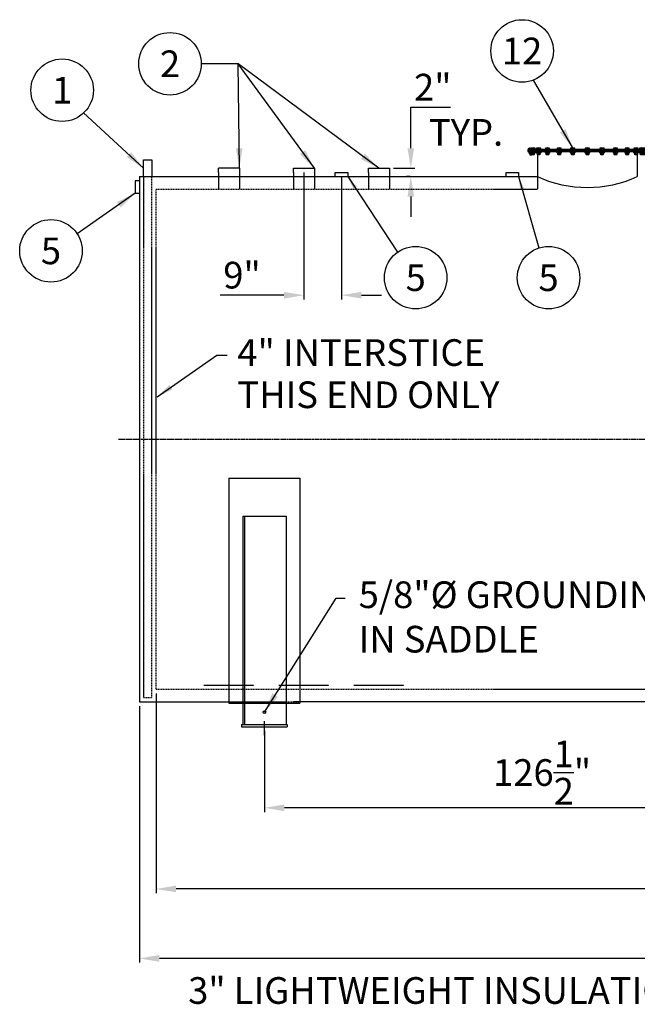
# Model space of a CAD drawing. Units: inches. Extents: x 269 to 1122, y 95 to 543.
# Drawn here: x 271 to 419, y 110 to 346 of the extents above; entities that cross this region are included whole.
import ezdxf
from ezdxf.enums import TextEntityAlignment as Align

# ---------------------------------------------------------------- set-up
doc = ezdxf.new("R2010")
doc.units = ezdxf.units.IN
doc.header["$LTSCALE"] = 0.25
doc.header["$MEASUREMENT"] = 0
doc.linetypes.add('CENTER', pattern=[2, 1.25, -0.25, 0.25, -0.25])
doc.linetypes.add('HIDDEN', pattern=[0.375, 0.25, -0.125])
for name, color, linetype in [('CENTERLINE', 1, 'CENTER'), ('DIM', 1, 'Continuous'), ('HID', 3, 'HIDDEN'), ('OBJ', 7, 'Continuous'), ('TANK_COMPS', 1, 'Continuous'), ('TEXT', 1, 'Continuous'), ('TXT', 7, 'Continuous')]:
    doc.layers.add(name, color=color, linetype=linetype)
doc.styles.get("Standard").update_dxf_attribs({"font": 'simplex.shx'})
doc.styles.add('TXT.SHX', font='romans.shx')
doc.dimstyles.get("Standard").update_dxf_attribs({"dimtxt": 6.4, "dimasz": 4.8, "dimexe": 1, "dimexo": 1, "dimgap": 1, "dimtad": 1, "dimtih": 1, "dimtoh": 1, "dimdec": 4, "dimzin": 0, "dimdsep": 46, "dimlunit": 5, "dimtxsty": 'Standard', "dimcen": 0, "dimclrt": 7, "dimadec": 0, "dimazin": 0, "dimtfac": 1, "dimtdec": 4, "dimtofl": 0, "dimtmove": 0, "dimatfit": 1, "dimfxl": 0, "dimtolj": 1, "dimtzin": 0, "dimarcsym": 0})
doc.dimstyles.new('STANDARD$7', dxfattribs={"dimscale": 96, "dimtxt": 0.0625, "dimasz": 0.09375, "dimexe": 0.0625, "dimexo": 0.0625, "dimgap": 0, "dimtad": 0, "dimtih": 1, "dimtoh": 1, "dimdec": 4, "dimrnd": 0.5, "dimzin": 0, "dimdsep": 46, "dimlunit": 4, "dimtxsty": 'Standard', "dimcen": 0.0625, "dimadec": 0, "dimazin": 0, "dimtfac": 1, "dimtdec": 4, "dimtmove": 0, "dimatfit": 3, "dimfxl": 0, "dimfrac": 2, "dimtolj": 1, "dimtzin": 0, "dimarcsym": 0})

# ---------------------------------------------------------------- blocks, each defined once
blk = doc.blocks.new('*D10')
at = {"layer": 'DEFPOINTS', "color": 0}
for p in [(456.36, 182.07), (329.86, 176.07), (329.86, 156.64)]:
    blk.add_point(p, dxfattribs=at)
at = {"layer": 'DIM', "color": 0, "lineweight": -2}
for p, q in [((456.36, 181.07), (456.36, 155.64)), ((329.86, 175.07), (329.86, 155.64)), ((451.56, 156.64), (334.66, 156.64))]:
    blk.add_line(p, q, dxfattribs=at)
at = {"layer": 'DIM', "color": 0}
for points in [[(334.66, 157.44), (334.66, 155.84), (329.86, 156.64)], [(451.56, 157.44), (451.56, 155.84), (456.36, 156.64)]]:
    blk.add_solid(points, dxfattribs=at)
at = {"layer": 'DIM', "color": 7, "insert": (396.5, 165.11), "char_height": 6.4, "attachment_point": 5}
blk.add_mtext('\\A1;126{\\H1.000000x;\\S1/2;}"', dxfattribs=at)
blk = doc.blocks.new('*D12')
at = {"layer": 'DEFPOINTS', "color": 0}
for p in [(303.86, 185.07), (609.86, 185.07), (303.86, 137.18)]:
    blk.add_point(p, dxfattribs=at)
at = {"layer": 'DIM', "color": 0, "lineweight": -2}
for p, q in [((303.86, 184.07), (303.86, 136.18)), ((609.86, 184.07), (609.86, 136.18)), ((605.06, 137.18), (308.66, 137.18))]:
    blk.add_line(p, q, dxfattribs=at)
at = {"layer": 'DIM', "color": 0}
for points in [[(308.66, 137.98), (308.66, 136.38), (303.86, 137.18)], [(605.06, 137.98), (605.06, 136.38), (609.86, 137.18)]]:
    blk.add_solid(points, dxfattribs=at)
at = {"layer": 'DIM', "color": 7, "insert": (459.19, 141.99), "char_height": 6.4, "attachment_point": 5}
blk.add_mtext('\\A1;25\'-6" INNER', dxfattribs=at)
blk = doc.blocks.new('*D13')
at = {"layer": 'DEFPOINTS', "color": 0}
for p in [(299.86, 182.07), (612.86, 182.07), (299.86, 120.52)]:
    blk.add_point(p, dxfattribs=at)
at = {"layer": 'DIM', "color": 0, "lineweight": -2}
for p, q in [((299.86, 181.07), (299.86, 119.52)), ((612.86, 181.07), (612.86, 119.52)), ((608.06, 120.52), (304.66, 120.52))]:
    blk.add_line(p, q, dxfattribs=at)
at = {"layer": 'DIM', "color": 0}
for points in [[(304.66, 121.32), (304.66, 119.72), (299.86, 120.52)], [(608.06, 121.32), (608.06, 119.72), (612.86, 120.52)]]:
    blk.add_solid(points, dxfattribs=at)
at = {"layer": 'DIM', "color": 7, "insert": (458.15, 125.32), "char_height": 6.4, "attachment_point": 5}
blk.add_mtext('\\A1;26\'-1"', dxfattribs=at)
blk = doc.blocks.new('24MW-S')
at = {"color": 11}
for p, q in [((-14.01, 6.53), (-14.01, 6.81)), ((-13.95, 6.5), (-14.01, 6.53)), ((-13.51, 6.5), (-13.95, 6.5)), ((-13.89, 6.87), (-13.49, 6.87)), ((13.89, 6.87), (13.49, 6.87)), ((13.51, 6.5), (13.95, 6.5)), ((13.76, 6.81), (13.76, 6.53)), ((13.95, 6.5), (14.01, 6.53)), ((14.01, 6.53), (14.01, 6.81))]:
    blk.add_line(p, q, dxfattribs=at)
at = {"color": 7}
blk.add_lwpolyline([(-14.25, 6), (-14.25, 6.5), (14.25, 6.5), (14.25, 6)], close=True, dxfattribs=at)
at = {"color": 11}
for points in [[(-14.25, 6.25), (14.25, 6.25)], [(-13.76, 6.53), (-13.83, 6.5)], [(-13.83, 5.62), (-13.83, 5.31), (-13.77, 5.25), (-13.29, 5.25)], [(-13.83, 5.56), (-13.39, 5.56)], [(-13.83, 5.44), (-13.39, 5.44)], [(-13.83, 5.31), (-13.39, 5.31)], [(-13.76, 6.81), (-13.76, 6.53)], [(-13.76, 6.53), (-13.7, 6.5)], [(-13.76, 5.69), (-13.76, 5.94)], [(-13.76, 5.5), (-13.35, 5.5)], [(-13.76, 5.38), (-13.35, 5.38)], [(-13.29, 6.53), (-13.35, 6.5)], [(-13.35, 5.62), (-13.35, 5.31), (-13.29, 5.25), (-12.79, 5.25), (-12.73, 5.31), (-12.73, 5.62)], [(-13.35, 5.56), (-12.73, 5.56)], [(-13.35, 5.44), (-12.73, 5.44)], [(-13.35, 5.31), (-12.73, 5.31)], [(-13.29, 6.81), (-13.29, 6.53)], [(-13.29, 6.53), (-13.23, 6.5)], [(-13.29, 5.69), (-13.29, 5.94)], [(-13.29, 5.5), (-12.79, 5.5)], [(-13.29, 5.38), (-12.79, 5.38)], [(-12.79, 6.53), (-12.85, 6.5)], [(-12.79, 6.81), (-12.79, 6.53)], [(-12.79, 6.53), (-12.73, 6.5)], [(-12.79, 5.69), (-12.79, 5.94)], [(-11.93, 6.53), (-12, 6.5)], [(-12, 5.62), (-12, 5.31), (-11.94, 5.25), (-11.43, 5.25), (-11.37, 5.31), (-11.37, 5.62)], [(-12, 5.56), (-11.37, 5.56)], [(-12, 5.44), (-11.37, 5.44)], [(-12, 5.31), (-11.37, 5.31)], [(-11.93, 6.81), (-11.93, 6.53)], [(-11.93, 6.53), (-11.87, 6.5)], [(-11.93, 5.69), (-11.93, 5.94)], [(-11.93, 5.5), (-11.43, 5.5)], [(-11.93, 5.38), (-11.43, 5.38)], [(-11.43, 6.53), (-11.5, 6.5)], [(-11.43, 6.81), (-11.43, 6.53)], [(-11.43, 6.53), (-11.37, 6.5)], [(-11.43, 5.69), (-11.43, 5.94)], [(-9.8, 6.53), (-9.86, 6.5)], [(-9.86, 5.62), (-9.86, 5.31), (-9.8, 5.25), (-9.3, 5.25), (-9.24, 5.31), (-9.24, 5.62)], [(-9.86, 5.56), (-9.24, 5.56)], [(-9.86, 5.44), (-9.24, 5.44)], [(-9.86, 5.31), (-9.24, 5.31)], [(-9.8, 6.81), (-9.8, 6.53)], [(-9.8, 6.53), (-9.74, 6.5)], [(-9.8, 5.69), (-9.8, 5.94)], [(-9.8, 5.5), (-9.3, 5.5)], [(-9.8, 5.38), (-9.3, 5.38)], [(-9.3, 6.53), (-9.36, 6.5)], [(-9.3, 6.81), (-9.3, 6.53)], [(-9.3, 6.53), (-9.24, 6.5)], [(-9.3, 5.69), (-9.3, 5.94)], [(-7, 6.53), (-7.07, 6.5)], [(-7.07, 5.62), (-7.07, 5.31), (-7.01, 5.25), (-6.5, 5.25), (-6.44, 5.31), (-6.44, 5.62)], [(-7.07, 5.56), (-6.44, 5.56)], [(-7.07, 5.44), (-6.44, 5.44)], [(-7.07, 5.31), (-6.44, 5.31)], [(-7, 6.81), (-7, 6.53)], [(-7, 6.53), (-6.94, 6.5)], [(-7, 5.69), (-7, 5.94)], [(-7, 5.5), (-6.5, 5.5)], [(-7, 5.38), (-6.5, 5.38)], [(-6.5, 6.53), (-6.57, 6.5)], [(-6.5, 6.81), (-6.5, 6.53)], [(-6.5, 6.53), (-6.44, 6.5)], [(-6.5, 5.69), (-6.5, 5.94)], [(-3.76, 6.53), (-3.82, 6.5)], [(-3.82, 5.62), (-3.82, 5.31), (-3.76, 5.25), (-3.26, 5.25), (-3.2, 5.31), (-3.2, 5.62)], [(-3.82, 5.56), (-3.2, 5.56)], [(-3.82, 5.44), (-3.2, 5.44)], [(-3.82, 5.31), (-3.2, 5.31)], [(-3.76, 6.81), (-3.76, 6.53)], [(-3.76, 6.53), (-3.7, 6.5)], [(-3.76, 5.69), (-3.76, 5.94)], [(-3.76, 5.5), (-3.26, 5.5)], [(-3.76, 5.38), (-3.26, 5.38)], [(-3.26, 6.53), (-3.32, 6.5)], [(-3.26, 6.81), (-3.26, 6.53)], [(-3.26, 6.53), (-3.2, 6.5)], [(-3.26, 5.69), (-3.26, 5.94)], [(-0.26, 6.53), (-0.32, 6.5)], [(-0.32, 5.62), (-0.32, 5.31), (-0.26, 5.25), (0.24, 5.25), (0.3, 5.31), (0.3, 5.62)], [(-0.32, 5.56), (0.3, 5.56)], [(-0.32, 5.44), (0.3, 5.44)], [(-0.32, 5.31), (0.3, 5.31)], [(-0.26, 6.81), (-0.26, 6.53)], [(-0.26, 6.53), (-0.2, 6.5)], [(-0.26, 5.69), (-0.26, 5.94)], [(-0.26, 5.5), (0.24, 5.5)], [(-0.26, 5.38), (0.24, 5.38)], [(0.24, 6.53), (0.18, 6.5)], [(0.24, 6.81), (0.24, 6.53)], [(0.24, 6.53), (0.3, 6.5)], [(0.24, 5.69), (0.24, 5.94)], [(3.26, 6.53), (3.2, 6.5)], [(3.2, 5.62), (3.2, 5.31), (3.26, 5.25), (3.76, 5.25), (3.82, 5.31), (3.82, 5.62)], [(3.2, 5.56), (3.82, 5.56)], [(3.2, 5.44), (3.82, 5.44)], [(3.2, 5.31), (3.82, 5.31)], [(3.26, 6.81), (3.26, 6.53)], [(3.26, 6.53), (3.32, 6.5)], [(3.26, 5.69), (3.26, 5.94)], [(3.26, 5.5), (3.76, 5.5)], [(3.26, 5.38), (3.76, 5.38)], [(3.76, 6.53), (3.7, 6.5)], [(3.76, 6.81), (3.76, 6.53)], [(3.76, 6.53), (3.82, 6.5)], [(3.76, 5.69), (3.76, 5.94)], [(6.5, 6.53), (6.44, 6.5)], [(6.44, 5.62), (6.44, 5.31), (6.5, 5.25), (7.01, 5.25), (7.07, 5.31), (7.07, 5.62)], [(6.44, 5.56), (7.07, 5.56)], [(6.44, 5.44), (7.07, 5.44)], [(6.44, 5.31), (7.07, 5.31)], [(6.5, 6.81), (6.5, 6.53)], [(6.5, 6.53), (6.57, 6.5)], [(6.5, 5.69), (6.5, 5.94)], [(6.5, 5.5), (7, 5.5)], [(6.5, 5.38), (7, 5.38)], [(7, 6.53), (6.94, 6.5)], [(7, 6.81), (7, 6.53)], [(7, 6.53), (7.07, 6.5)], [(7, 5.69), (7, 5.94)], [(9.3, 6.53), (9.24, 6.5)], [(9.24, 5.62), (9.24, 5.31), (9.3, 5.25), (9.8, 5.25), (9.86, 5.31), (9.86, 5.62)], [(9.24, 5.56), (9.86, 5.56)], [(9.24, 5.44), (9.86, 5.44)], [(9.24, 5.31), (9.86, 5.31)], [(9.3, 6.81), (9.3, 6.53)], [(9.3, 6.53), (9.36, 6.5)], [(9.3, 5.69), (9.3, 5.94)], [(9.3, 5.5), (9.8, 5.5)], [(9.3, 5.38), (9.8, 5.38)], [(9.8, 6.53), (9.74, 6.5)], [(9.8, 6.81), (9.8, 6.53)], [(9.8, 6.53), (9.86, 6.5)], [(9.8, 5.69), (9.8, 5.94)], [(11.43, 6.53), (11.37, 6.5)], [(11.37, 5.62), (11.37, 5.31), (11.43, 5.25), (11.94, 5.25), (12, 5.31), (12, 5.62)], [(11.37, 5.56), (12, 5.56)], [(11.37, 5.44), (12, 5.44)], [(11.37, 5.31), (12, 5.31)], [(11.43, 6.81), (11.43, 6.53)], [(11.43, 6.53), (11.5, 6.5)], [(11.43, 5.69), (11.43, 5.94)], [(11.43, 5.5), (11.93, 5.5)], [(11.43, 5.38), (11.93, 5.38)], [(11.93, 6.53), (11.87, 6.5)], [(11.93, 6.81), (11.93, 6.53)], [(11.93, 6.53), (12, 6.5)], [(11.93, 5.69), (11.93, 5.94)], [(12.79, 6.53), (12.73, 6.5)], [(12.73, 5.62), (12.73, 5.31), (12.79, 5.25), (13.29, 5.25), (13.35, 5.31), (13.35, 5.62)], [(12.73, 5.56), (13.35, 5.56)], [(12.73, 5.44), (13.35, 5.44)], [(12.73, 5.31), (13.35, 5.31)], [(12.79, 6.81), (12.79, 6.53)], [(12.79, 6.53), (12.85, 6.5)], [(12.79, 5.69), (12.79, 5.94)], [(12.79, 5.5), (13.29, 5.5)], [(12.79, 5.38), (13.29, 5.38)], [(13.29, 6.53), (13.23, 6.5)], [(13.29, 6.81), (13.29, 6.53)], [(13.29, 6.53), (13.35, 6.5)], [(13.29, 5.69), (13.29, 5.94)], [(13.83, 5.62), (13.83, 5.31), (13.77, 5.25), (13.29, 5.25)], [(13.76, 5.5), (13.35, 5.5)], [(13.76, 5.38), (13.35, 5.38)], [(13.83, 5.56), (13.39, 5.56)], [(13.83, 5.44), (13.39, 5.44)], [(13.83, 5.31), (13.39, 5.31)], [(13.76, 6.53), (13.7, 6.5)], [(13.76, 6.53), (13.83, 6.5)], [(13.76, 5.69), (13.76, 5.94)]]:
    blk.add_lwpolyline(points, dxfattribs=at)
for points in [[(-13.49, 6), (-13.89, 6, 0.236068), (-14.01, 5.94), (-14.01, 5.69, 0.236068), (-13.89, 5.62), (-13.49, 5.62, 0.236068)], [(-13.89, 6.87, -0.236068), (-13.76, 6.81, -0.123106), (-13.51, 6.87, -0.236068)], [(-13.89, 6, -0.236068), (-13.76, 5.94, -0.123106), (-13.51, 6, -0.236068)], [(-13.89, 5.62, 0.236068), (-13.76, 5.69, 0.123106), (-13.51, 5.62, 0.236068)], [(-13.42, 6.87, -0.236068), (-13.29, 6.81, -0.25), (-12.79, 6.81, -0.236068), (-12.67, 6.87, 0.5)], [(-13.42, 6, -0.236068), (-13.29, 5.94, -0.25), (-12.79, 5.94, -0.236068), (-12.67, 6, 0.5)], [(-13.42, 5.62, 0.236068), (-13.29, 5.69, 0.25), (-12.79, 5.69, 0.236068), (-12.67, 5.62, -0.5)], [(-12.06, 6.87, -0.236068), (-11.93, 6.81, -0.25), (-11.43, 6.81, -0.236068), (-11.31, 6.87, 0.5)], [(-12.06, 6, -0.236068), (-11.93, 5.94, -0.25), (-11.43, 5.94, -0.236068), (-11.31, 6, 0.5)], [(-12.06, 5.62, 0.236068), (-11.93, 5.69, 0.25), (-11.43, 5.69, 0.236068), (-11.31, 5.62, -0.5)], [(-9.93, 6.87, -0.236068), (-9.8, 6.81, -0.25), (-9.3, 6.81, -0.236068), (-9.18, 6.87, 0.5)], [(-9.93, 6, -0.236068), (-9.8, 5.94, -0.25), (-9.3, 5.94, -0.236068), (-9.18, 6, 0.5)], [(-9.93, 5.62, 0.236068), (-9.8, 5.69, 0.25), (-9.3, 5.69, 0.236068), (-9.18, 5.62, -0.5)], [(-7.13, 6.87, -0.236068), (-7, 6.81, -0.25), (-6.5, 6.81, -0.236068), (-6.38, 6.87, 0.5)], [(-7.13, 6, -0.236068), (-7, 5.94, -0.25), (-6.5, 5.94, -0.236068), (-6.38, 6, 0.5)], [(-7.13, 5.62, 0.236068), (-7, 5.69, 0.25), (-6.5, 5.69, 0.236068), (-6.38, 5.62, -0.5)], [(-3.89, 6.87, -0.236068), (-3.76, 6.81, -0.25), (-3.26, 6.81, -0.236068), (-3.14, 6.87, 0.5)], [(-3.89, 6, -0.236068), (-3.76, 5.94, -0.25), (-3.26, 5.94, -0.236068), (-3.14, 6, 0.5)], [(-3.89, 5.62, 0.236068), (-3.76, 5.69, 0.25), (-3.26, 5.69, 0.236068), (-3.14, 5.62, -0.5)], [(-0.38, 6.87, -0.236068), (-0.26, 6.81, -0.25), (0.24, 6.81, -0.236068), (0.37, 6.87, 0.5)], [(-0.38, 6, -0.236068), (-0.26, 5.94, -0.25), (0.24, 5.94, -0.236068), (0.37, 6, 0.5)], [(-0.38, 5.62, 0.236068), (-0.26, 5.69, 0.25), (0.24, 5.69, 0.236068), (0.37, 5.62, -0.5)], [(3.14, 6.87, -0.236068), (3.26, 6.81, -0.25), (3.76, 6.81, -0.236068), (3.89, 6.87, 0.5)], [(3.14, 6, -0.236068), (3.26, 5.94, -0.25), (3.76, 5.94, -0.236068), (3.89, 6, 0.5)], [(3.14, 5.62, 0.236068), (3.26, 5.69, 0.25), (3.76, 5.69, 0.236068), (3.89, 5.62, -0.5)], [(6.38, 6.87, -0.236068), (6.5, 6.81, -0.25), (7, 6.81, -0.236068), (7.13, 6.87, 0.5)], [(6.38, 6, -0.236068), (6.5, 5.94, -0.25), (7, 5.94, -0.236068), (7.13, 6, 0.5)], [(6.38, 5.62, 0.236068), (6.5, 5.69, 0.25), (7, 5.69, 0.236068), (7.13, 5.62, -0.5)], [(9.18, 6.87, -0.236068), (9.3, 6.81, -0.25), (9.8, 6.81, -0.236068), (9.93, 6.87, 0.5)], [(9.18, 6, -0.236068), (9.3, 5.94, -0.25), (9.8, 5.94, -0.236068), (9.93, 6, 0.5)], [(9.18, 5.62, 0.236068), (9.3, 5.69, 0.25), (9.8, 5.69, 0.236068), (9.93, 5.62, -0.5)], [(11.31, 6.87, -0.236068), (11.43, 6.81, -0.25), (11.93, 6.81, -0.236068), (12.06, 6.87, 0.5)], [(11.31, 6, -0.236068), (11.43, 5.94, -0.25), (11.93, 5.94, -0.236068), (12.06, 6, 0.5)], [(11.31, 5.62, 0.236068), (11.43, 5.69, 0.25), (11.93, 5.69, 0.236068), (12.06, 5.62, -0.5)], [(12.67, 6.87, -0.236068), (12.79, 6.81, -0.25), (13.29, 6.81, -0.236068), (13.42, 6.87, 0.5)], [(12.67, 6, -0.236068), (12.79, 5.94, -0.25), (13.29, 5.94, -0.236068), (13.42, 6, 0.5)], [(12.67, 5.62, 0.236068), (12.79, 5.69, 0.25), (13.29, 5.69, 0.236068), (13.42, 5.62, -0.5)], [(13.49, 6), (13.89, 6, -0.236068), (14.01, 5.94), (14.01, 5.69, -0.236068), (13.89, 5.62), (13.49, 5.62, -0.236068)], [(13.89, 6, 0.236068), (13.76, 5.94, 0.123106), (13.51, 6, 0.236068)], [(13.89, 5.62, -0.236068), (13.76, 5.69, -0.123106), (13.51, 5.62, -0.236068)]]:
    blk.add_lwpolyline(points, format="xyb", dxfattribs=at)
for points in [[(-12.54, 6.53), (-12.6, 6.5), (-13.48, 6.5), (-13.54, 6.53), (-13.54, 6.81, -0.236068), (-13.42, 6.87), (-12.67, 6.87, -0.236068), (-12.54, 6.81)], [(-12.54, 5.69), (-12.54, 5.94, 0.236068), (-12.67, 6), (-13.42, 6, 0.236068), (-13.54, 5.94), (-13.54, 5.69, 0.236068), (-13.42, 5.62), (-12.67, 5.62, 0.236068)], [(-11.18, 6.53), (-11.25, 6.5), (-12.12, 6.5), (-12.18, 6.53), (-12.18, 6.81, -0.236068), (-12.06, 6.87), (-11.31, 6.87, -0.236068), (-11.18, 6.81)], [(-11.18, 5.69), (-11.18, 5.94, 0.236068), (-11.31, 6), (-12.06, 6, 0.236068), (-12.18, 5.94), (-12.18, 5.69, 0.236068), (-12.06, 5.62), (-11.31, 5.62, 0.236068)], [(-9.05, 6.53), (-9.11, 6.5), (-9.99, 6.5), (-10.05, 6.53), (-10.05, 6.81, -0.236068), (-9.93, 6.87), (-9.18, 6.87, -0.236068), (-9.05, 6.81)], [(-9.05, 5.69), (-9.05, 5.94, 0.236068), (-9.18, 6), (-9.93, 6, 0.236068), (-10.05, 5.94), (-10.05, 5.69, 0.236068), (-9.93, 5.62), (-9.18, 5.62, 0.236068)], [(-6.25, 6.53), (-6.32, 6.5), (-7.19, 6.5), (-7.25, 6.53), (-7.25, 6.81, -0.236068), (-7.13, 6.87), (-6.38, 6.87, -0.236068), (-6.25, 6.81)], [(-6.25, 5.69), (-6.25, 5.94, 0.236068), (-6.38, 6), (-7.13, 6, 0.236068), (-7.25, 5.94), (-7.25, 5.69, 0.236068), (-7.13, 5.62), (-6.38, 5.62, 0.236068)], [(-3.01, 6.53), (-3.07, 6.5), (-3.95, 6.5), (-4.01, 6.53), (-4.01, 6.81, -0.236068), (-3.89, 6.87), (-3.14, 6.87, -0.236068), (-3.01, 6.81)], [(-3.01, 5.69), (-3.01, 5.94, 0.236068), (-3.14, 6), (-3.89, 6, 0.236068), (-4.01, 5.94), (-4.01, 5.69, 0.236068), (-3.89, 5.62), (-3.14, 5.62, 0.236068)], [(0.49, 6.53), (0.43, 6.5), (-0.45, 6.5), (-0.51, 6.53), (-0.51, 6.81, -0.236068), (-0.38, 6.87), (0.37, 6.87, -0.236068), (0.49, 6.81)], [(0.49, 5.69), (0.49, 5.94, 0.236068), (0.37, 6), (-0.38, 6, 0.236068), (-0.51, 5.94), (-0.51, 5.69, 0.236068), (-0.38, 5.62), (0.37, 5.62, 0.236068)], [(4.01, 6.53), (3.95, 6.5), (3.07, 6.5), (3.01, 6.53), (3.01, 6.81, -0.236068), (3.14, 6.87), (3.89, 6.87, -0.236068), (4.01, 6.81)], [(4.01, 5.69), (4.01, 5.94, 0.236068), (3.89, 6), (3.14, 6, 0.236068), (3.01, 5.94), (3.01, 5.69, 0.236068), (3.14, 5.62), (3.89, 5.62, 0.236068)], [(7.25, 6.53), (7.19, 6.5), (6.32, 6.5), (6.25, 6.53), (6.25, 6.81, -0.236068), (6.38, 6.87), (7.13, 6.87, -0.236068), (7.25, 6.81)], [(7.25, 5.69), (7.25, 5.94, 0.236068), (7.13, 6), (6.38, 6, 0.236068), (6.25, 5.94), (6.25, 5.69, 0.236068), (6.38, 5.62), (7.13, 5.62, 0.236068)], [(10.05, 6.53), (9.99, 6.5), (9.11, 6.5), (9.05, 6.53), (9.05, 6.81, -0.236068), (9.18, 6.87), (9.93, 6.87, -0.236068), (10.05, 6.81)], [(10.05, 5.69), (10.05, 5.94, 0.236068), (9.93, 6), (9.18, 6, 0.236068), (9.05, 5.94), (9.05, 5.69, 0.236068), (9.18, 5.62), (9.93, 5.62, 0.236068)], [(12.18, 6.53), (12.12, 6.5), (11.25, 6.5), (11.18, 6.53), (11.18, 6.81, -0.236068), (11.31, 6.87), (12.06, 6.87, -0.236068), (12.18, 6.81)], [(12.18, 5.69), (12.18, 5.94, 0.236068), (12.06, 6), (11.31, 6, 0.236068), (11.18, 5.94), (11.18, 5.69, 0.236068), (11.31, 5.62), (12.06, 5.62, 0.236068)], [(13.54, 6.53), (13.48, 6.5), (12.6, 6.5), (12.54, 6.53), (12.54, 6.81, -0.236068), (12.67, 6.87), (13.42, 6.87, -0.236068), (13.54, 6.81)], [(13.54, 5.69), (13.54, 5.94, 0.236068), (13.42, 6), (12.67, 6, 0.236068), (12.54, 5.94), (12.54, 5.69, 0.236068), (12.67, 5.62), (13.42, 5.62, 0.236068)]]:
    blk.add_lwpolyline(points, format="xyb", close=True, dxfattribs=at)
for points in [[(-11.99, 5.31), (-11.99, 0)], [(11.99, 5.31), (11.99, 0)]]:
    blk.add_lwpolyline(points)
for centre, radius, start, end in [((-13.89, 6.72), 0.156, 90, 143.1301), ((13.51, 6.34), 0.531, 61.9275, 90), ((13.89, 6.72), 0.156, 90, 143.1301), ((13.89, 6.72), 0.156, 36.8699, 90)]:
    blk.add_arc(centre, radius, start, end, dxfattribs=at)
blk = doc.blocks.new('*D51')
at = {"layer": 'DEFPOINTS', "color": 0}
for p in [(339.36, 310.07), (348.36, 309.07), (348.36, 279.63)]:
    blk.add_point(p, dxfattribs=at)
at = {"layer": 'DIM', "color": 0, "lineweight": -2}
for p, q in [((339.36, 309.07), (339.36, 278.63)), ((348.36, 308.07), (348.36, 278.63)), ((334.56, 279.63), (319.23, 279.63)), ((353.16, 279.63), (357.96, 279.63))]:
    blk.add_line(p, q, dxfattribs=at)
at = {"layer": 'DIM', "color": 0}
for points in [[(334.56, 280.43), (334.56, 278.83), (339.36, 279.63)], [(353.16, 280.43), (353.16, 278.83), (348.36, 279.63)]]:
    blk.add_solid(points, dxfattribs=at)
at = {"layer": 'DIM', "color": 7, "insert": (324.49, 284.44), "char_height": 6.4, "attachment_point": 5}
blk.add_mtext('\\A1;9"', dxfattribs=at)
blk = doc.blocks.new('*D60')
at = {"layer": 'DEFPOINTS', "color": 0}
for p in [(359.86, 310.07), (365, 308.07), (365.88, 308.07)]:
    blk.add_point(p, dxfattribs=at)
at = {"layer": 'DIM', "color": 0, "lineweight": -2}
for p, q in [((365, 314.87), (365, 324.73)), ((365, 324.73), (374.54, 324.73)), ((360.86, 310.07), (366, 310.07)), ((364.88, 308.07), (364, 308.07)), ((365, 303.27), (365, 298.47))]:
    blk.add_line(p, q, dxfattribs=at)
at = {"layer": 'DIM', "color": 0}
for points in [[(364.2, 314.87), (365.8, 314.87), (365, 310.07)], [(364.2, 303.27), (365.8, 303.27), (365, 308.07)]]:
    blk.add_solid(points, dxfattribs=at)
at = {"layer": 'DIM', "color": 7, "insert": (370.27, 329.54), "char_height": 6.4, "attachment_point": 5}
blk.add_mtext('\\A1;2"', dxfattribs=at)

msp = doc.modelspace()

# ---------------------------------------------------------------- linework, layer by layer
for p, q in [((300.86048, 312.07336), (302.86048, 312.07336)), ((300.86048, 308.07336), (300.86048, 312.07336)), ((302.86048, 312.07336), (302.86048, 308.07336)), ((323.86048, 310.07336), (318.86048, 310.07336)), ((318.86048, 309.07336), (318.86048, 310.07336)), ((323.86048, 310.07336), (323.86048, 309.07336)), ((336.86048, 310.07336), (341.86048, 310.07336)), ((336.86048, 309.07336), (336.86048, 310.07336)), ((341.86048, 310.07336), (341.86048, 309.07336)), ((354.86048, 310.07336), (359.86048, 310.07336)), ((354.86048, 309.07336), (354.86048, 310.07336)), ((359.86048, 310.07336), (359.86048, 309.07336)), ((299.86048, 308.07336), (299.86048, 182.07336)), ((299.86048, 308.07336), (395.36804, 308.07336)), ((318.86048, 309.07336), (318.86048, 308.07336)), ((323.86048, 309.07336), (323.86048, 308.07336)), ((323.86048, 309.07336), (323.86048, 308.07336)), ((336.86048, 309.07336), (336.86048, 308.07336)), ((341.86048, 309.07336), (341.86048, 308.07336)), ((346.85503, 308.07336), (346.85503, 309.07336)), ((346.85503, 309.07336), (349.85503, 309.07336)), ((349.85503, 309.07336), (349.85503, 308.07336)), ((354.86048, 309.07336), (354.86048, 308.07336)), ((359.86048, 309.07336), (359.86048, 308.07336)), ((387.86804, 308.07336), (387.86804, 309.07336)), ((387.86804, 309.07336), (390.86804, 309.07336)), ((390.86804, 309.07336), (390.86804, 308.07336)), ((299.86048, 307.07336), (298.86048, 307.07336)), ((298.86048, 307.07336), (298.86048, 304.07336)), ((298.86048, 304.07336), (299.86048, 304.07336)), ((299.86048, 182.07336), (322.86048, 182.07336)), ((575.86048, 182.07336), (336.86048, 182.07336))]:
    msp.add_line(p, q)
at = {"layer": 'CENTERLINE'}
msp.add_line((294.86048, 245.07336), (615.86048, 245.07336), dxfattribs=at)
at = {"layer": 'DIM'}
msp.add_line((329.86048, 174.0784), (329.86048, 177.44332), dxfattribs=at)
at = {"layer": 'HID'}
for p, q in [((300.86048, 308.07336), (300.86048, 183.07336)), ((302.86048, 183.07336), (302.86048, 308.07336)), ((318.86048, 308.07336), (318.86048, 305.07336)), ((323.86048, 308.07336), (323.86048, 305.07336)), ((336.86048, 308.07336), (336.86048, 305.07336)), ((341.86048, 308.07336), (341.86048, 305.07336)), ((354.86048, 308.07336), (354.86048, 305.07336)), ((359.86048, 308.07336), (359.86048, 305.07336)), ((395.36804, 308.07336), (395.36804, 305.07336)), ((303.86048, 185.07336), (303.86048, 305.07336)), ((303.86048, 305.07336), (395.36804, 305.07336)), ((303.86048, 185.07336), (609.86048, 185.07336)), ((315.36048, 186.07336), (327.36048, 186.07336)), ((333.36048, 186.07336), (345.36048, 186.07336)), ((351.36048, 186.07336), (363.36048, 186.07336)), ((300.86048, 183.07336), (302.86048, 183.07336)), ((321.36048, 182.09366), (324.67298, 182.09366)), ((324.67298, 182.09366), (335.04798, 182.09366)), ((335.04798, 182.09366), (338.36048, 182.09366)), ((324.67298, 181.71866), (335.04798, 181.71866))]:
    msp.add_line(p, q, dxfattribs=at)
at = {"layer": 'OBJ'}
for p, q in [((321.36048, 235.72624), (338.36048, 235.72624)), ((321.36048, 235.72624), (321.36048, 181.71866)), ((338.36048, 235.72624), (338.36048, 181.71866)), ((324.67298, 226.63864), (335.04798, 226.63864)), ((324.67298, 226.63864), (324.67298, 176.60306)), ((325.04798, 226.63864), (325.04798, 176.60306)), ((335.04798, 226.63864), (335.04798, 176.60306)), ((321.36048, 181.71866), (324.67298, 181.71866)), ((335.04798, 181.71866), (338.36048, 181.71866)), ((324.36048, 176.60306), (335.36048, 176.60306)), ((324.36048, 176.60306), (324.36048, 176.10306)), ((324.36048, 176.10306), (335.36048, 176.10306)), ((335.36048, 176.60306), (335.36048, 176.10306))]:
    msp.add_line(p, q, dxfattribs=at)
msp.add_circle((329.86048, 179.60306), 0.3125, dxfattribs=at)
at = {"layer": 'TANK_COMPS', "color": 7}
msp.add_arc((407.36048, 334.55668), 29.07206, 245.6375751, 294.3624249, dxfattribs=at)
at = {"layer": 'TEXT', "color": 1}
for centre in [(391.70421, 338.2272), (307.20976, 335.14778), (281.32613, 328.80917), (278.63438, 290.27046), (366.16962, 283.83536), (398.052, 283.83536)]:
    msp.add_circle(centre, 7.5, dxfattribs=at)

# ---------------------------------------------------------------- block references
at = {"xscale": -1}
msp.add_blockref('24MW-S', (407.36048, 308.07336), dxfattribs=at)

# ---------------------------------------------------------------- texts
at = {"layer": 'TXT', "style": 'TXT.SHX'}
for s, p in [('12', (391.70421, 338.2272)), ('2', (307.20976, 335.14778)), ('1', (281.32613, 328.80917)), ('5', (278.63438, 290.27046)), ('5', (366.16962, 283.83536)), ('5', (398.052, 283.83536))]:
    msp.add_text(s, height=6.4, dxfattribs=at).set_placement(p, align=Align.MIDDLE_CENTER)
at = {"layer": 'TXT'}
for s, p in [('TYP.', (369.34126, 315.48771)), ('4" INTERSTICE', (323.37432, 262.66722)), ('THIS END ONLY', (323.37432, 252.54259))]:
    msp.add_text(s, height=6.4, dxfattribs=at).set_placement(p)
at = {"layer": 'TXT', "char_height": 6.4, "attachment_point": 1}
for s, insert, width in [('5/8"%%C GROUNDING HOLE IN SADDLE', (352.4879, 210.96976), 104.2926673), ('3" LIGHTWEIGHT INSULATION MATERIAL WITHIN INTERSTICE', (311.56817, 116.01975), 286.2619787)]:
    msp.add_mtext(s, dxfattribs=dict(at, insert=insert, width=width))

# ---------------------------------------------------------------- dimensions: what is measured, and where the dimension line sits
at = {"layer": 'DIM'}
dim = msp.add_linear_dim(base=(365.00239, 308.07336), p1=(359.86048, 310.07336), p2=(365.88016, 308.07336), angle=90, dimstyle='Standard', override={"dimpost": '"'}, dxfattribs=at)
dim.commit()
dim.dimension.update_dxf_attribs({"geometry": '*D60', "text_midpoint": (370.26906, 324.73487), "dimtype": 160})
for base, p1, p2, override, picture, middle in [((348.355028, 279.630824), (339.360477, 310.073359), (348.355028, 309.073359), {"dimpost": '"'}, '*D51', (324.49381, 279.630824)), ((299.86048, 120.51507), (612.86048, 182.07336), (299.86048, 182.07336), {"dimlunit": 4, "dimpost": ''}, '*D13', (458.14739, 120.51507)), ((329.86048, 156.6404), (456.36048, 182.07336), (329.86048, 176.07334), {"dimpost": '"', "dimtmove": 1}, '*D10', (396.5034, 156.6404))]:
    dim = msp.add_linear_dim(base=base, p1=p1, p2=p2, dimstyle='Standard', override=override, dxfattribs=at)
    dim.commit()
    dim.dimension.update_dxf_attribs({"geometry": picture, "text_midpoint": middle, "dimtype": 160})
dim = msp.add_linear_dim(base=(303.86048, 137.18109), p1=(609.86048, 185.07336), p2=(303.86048, 185.07336), text='<> INNER', dimstyle='Standard', override={"dimlunit": 4, "dimpost": ''}, dxfattribs=at)
dim.commit()
dim.dimension.update_dxf_attribs({"geometry": '*D12', "text_midpoint": (459.18831, 137.18109), "dimtype": 160})

# ---------------------------------------------------------------- leaders
for points, dimstyle, override in [([(357.36048, 310.07336), (323.6006, 335.10102), (314.86869, 335.10102)], 'Standard', {"dimgap": 1, "dimtad": 0}), ([(323.86048, 310.07336), (323.6006, 335.10102)], 'Standard', {"dimgap": 1, "dimtad": 0}), ([(341.86048, 310.07336), (323.6006, 335.10102)], 'Standard', {"dimgap": 1, "dimtad": 0}), ([(403.84943, 314.94586), (394.44913, 331.24756)], 'Standard', {"dimgap": 1, "dimtad": 0, "dimfxl": 1.5}), ([(300.86048, 310.07336), (286.4846, 323.36489)], 'Standard', {"dimgap": 1, "dimtad": 0, "dimfxl": 1.5}), ([(349.85503, 308.07336), (361.79125, 289.92468)], 'STANDARD$7', {"dimscale": 1, "dimtxt": 4.8, "dimasz": 3.2, "dimexe": 1, "dimexo": 1, "dimgap": 1, "dimrnd": 0, "dimlunit": 5, "dimpost": '"', "dimcen": 0, "dimclrt": 7, "dimtofl": 0, "dimatfit": 1, "dimfxl": 0.18, "dimfrac": 0}), ([(390.86804, 308.07336), (395.75735, 290.97571)], 'STANDARD$7', {"dimscale": 1, "dimtxt": 4.8, "dimasz": 3.2, "dimexe": 1, "dimexo": 1, "dimgap": 1, "dimrnd": 0, "dimlunit": 5, "dimpost": '"', "dimcen": 0, "dimclrt": 7, "dimtofl": 0, "dimatfit": 1, "dimfxl": 0.18, "dimfrac": 0}), ([(298.86048, 304.07336), (284.9161, 294.36803)], 'Standard', {"dimgap": 1, "dimtad": 0, "dimfxl": 1.5}), ([(304.15645, 255.28298), (318.43879, 265.21226), (320.92267, 265.21226)], 'Standard', {"dimtxt": 4.5, "dimasz": 4, "dimexe": 1.5, "dimexo": 2, "dimgap": 2, "dimdec": 3, "dimlunit": 4, "dimclrt": 7, "dimtdec": 3, "dimatfit": 1}), ([(329.86048, 179.60306), (347.04946, 206.9512), (349.23008, 206.9512)], 'Standard', {"dimgap": 1, "dimtad": 0})]:
    msp.add_leader(points, dimstyle=dimstyle, override=override, dxfattribs=at)

doc.saveas('drawing.dxf')
